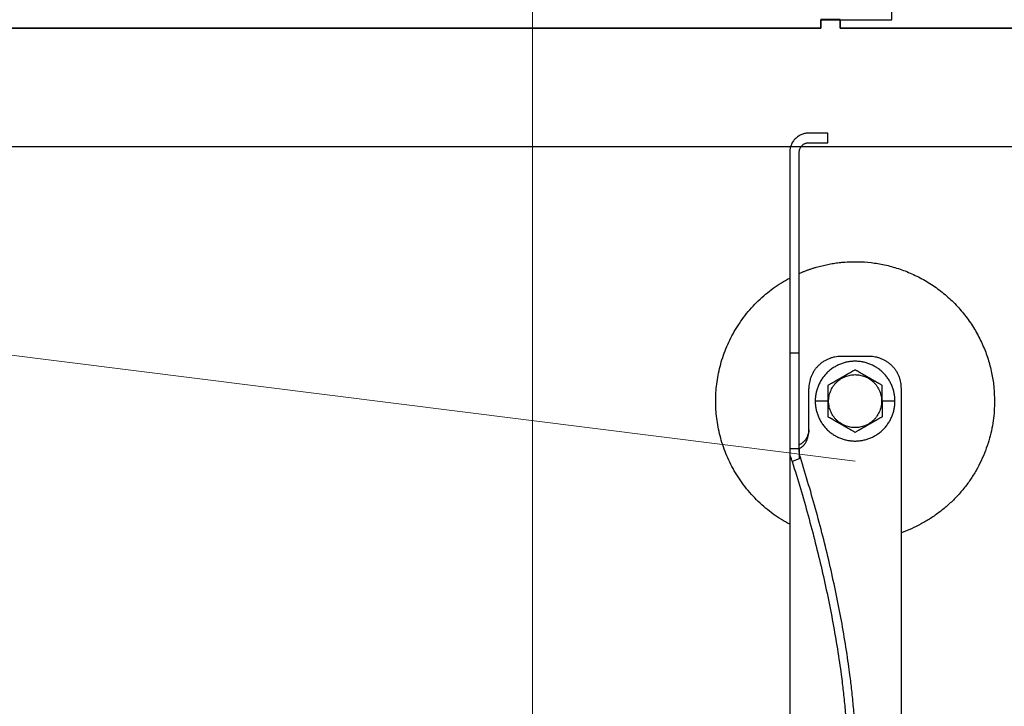
# Model space of a CAD drawing. Units: millimetres. Extents: x -19674 to 49424, y 0 to 4832.
# Drawn here: x 31438 to 31492, y 260 to 298 of the extents above; entities that cross this region are included whole.
import ezdxf

# ---------------------------------------------------------------- set-up
doc = ezdxf.new("R2010")
doc.units = ezdxf.units.MM
doc.linetypes.add('AM_DIN_G_W050', pattern=[13.75, 9.75, -1.5, 1, -1.5])
for name, color, linetype, lineweight, true_color in [('01_PREFA-Dachprodukt', 7, 'Continuous', 25, 0xe1000f), ('02_Zubehör_sonstiges', 7, 'Continuous', 25, 0xff7f7f), ('06_Holz', 7, 'Continuous', 15, 0x8296a0), ('08_Bemassung', 7, 'Continuous', 5, 0x505f69)]:
    doc.layers.add(name, color=color, linetype=linetype, lineweight=lineweight, true_color=true_color)

# ---------------------------------------------------------------- blocks, each defined once
blk = doc.blocks.new('A$C35961D2A')
at = {"layer": '02_Zubehör_sonstiges'}
for p, q in [((-52.2, 253), (-58.2, 253)), ((-58.2, 250), (-52.2, 250)), ((-52.2, 250), (-52.2, 253)), ((-64.2, 247), (-64.2, 184)), ((-61.2, 184), (-61.2, 247)), ((-61.2, 184), (-64.2, 184)), ((-39.2, 183), (-48.2, 183)), ((-58.2, 160), (-58.2, 173)), ((-29.2, -7), (-29.2, 173)), ((-52.2, 169), (-56.2, 169)), ((-52.2, 169), (-52, 169)), ((-35.4, 169), (-35.2, 169)), ((-31.2, 169), (-35.2, 169)), ((-64.2, 154.19), (-61.2, 154.19)), ((-64.2, 152.05), (-64.2, 71.05)), ((-61.2, 150.96), (-63.4, 150.05))]:
    blk.add_line(p, q, dxfattribs=at)
for points, weights in [([(-58.2, 253), (-64.2, 253), (-64.2, 247)], [1, 0.707106781187, 1]), ([(-61.2, 247), (-61.2, 250), (-58.2, 250)], [1, 0.707106781187, 1]), ([(-87.4, 169), (-87.4, 195.27), (-64.2, 207.59)], [1, 0.800639980973, 0.872671818319]), ([(-64.2, 184), (-64.2, 169), (-64.2, 154.19)], [1, 0.96771173413, 0.942542322818]), ([(-61.2, 154.19), (-61.2, 169), (-61.2, 184)], [0.942542322818, 0.96771173413, 1]), ([(-48.2, 183), (-58.2, 183), (-58.2, 173)], [1, 0.707106781187, 1]), ([(-29.2, 173), (-29.2, 183), (-39.2, 183)], [1, 0.707106781187, 1]), ([(-64.2, 130.41), (-87.4, 142.73), (-87.4, 169)], [0.872671818319, 0.800639980973, 1]), ([(0, 169), (0, 138.05), (-29.2, 127.78)], [1, 0.773158389967, 0.897687946879]), ([(-43.48, 45.78), (-41.33, 89.83), (-61.2, 152.4)], [0.858554775084, 0.835415401092, 0.919332509115]), ([(-63.4, 150.05), (-43.96, 88.24), (-46.08, 44.7)], [0.917470880093, 0.835673906802, 0.858554775084])]:
    blk.add_rational_spline(points, weights, degree=2, dxfattribs=at)
for points, weights, knots in [([(-61.2, 209.04), (-52.83, 212.7), (-43.7, 212.7), (0, 212.7), (0, 169)], [0.884007874707, 0.920336292145, 1, 0.707106781187, 1], [49.973447, 49.973447, 49.973447, 68.643799, 68.643799, 137.287599, 137.287599, 137.287599]), ([(-31.2, 169), (-31.2, 181.5), (-43.7, 181.5), (-56.2, 181.5), (-56.2, 169)], [1, 0.707106781187, 1, 0.707106781187, 1], [39.269908, 39.269908, 39.269908, 58.904862, 58.904862, 78.539816, 78.539816, 78.539816]), ([(-52, 169), (-52, 177.3), (-43.7, 177.3), (-35.4, 177.3), (-35.4, 169)], [1, 0.707106781187, 1, 0.707106781187, 1], [-26.075219, -26.075219, -26.075219, -13.03761, -13.03761, 0, 0, 0]), ([(-56.2, 169), (-56.2, 156.5), (-43.7, 156.5), (-31.2, 156.5), (-31.2, 169)], [1, 0.707106781187, 1, 0.707106781187, 1], [0, 0, 0, 19.634954, 19.634954, 39.269908, 39.269908, 39.269908]), ([(-35.4, 169), (-35.4, 160.7), (-43.7, 160.7), (-52, 160.7), (-52, 169)], [1, 0.707106781187, 1, 0.707106781187, 1], [-52.150438, -52.150438, -52.150438, -39.112829, -39.112829, -26.075219, -26.075219, -26.075219])]:
    blk.add_rational_spline(points, weights, degree=2, knots=knots, dxfattribs=at)
for points, knots in [([(-43.7, 178.81), (-43.8, 178.76), (-43.9, 178.7), (-44.12, 178.57), (-44.22, 178.51), (-44.45, 178.38), (-44.57, 178.31), (-44.72, 178.23), (-44.75, 178.21), (-44.8, 178.18), (-44.81, 178.17), (-44.84, 178.15), (-44.86, 178.14), (-44.94, 178.1), (-45.01, 178.06), (-45.14, 177.98), (-45.21, 177.94), (-45.36, 177.86), (-45.43, 177.81), (-45.59, 177.72), (-45.67, 177.68), (-45.8, 177.6), (-45.84, 177.58), (-45.89, 177.55), (-45.91, 177.54), (-45.93, 177.53), (-45.94, 177.52), (-45.98, 177.5), (-46, 177.49), (-46.07, 177.45), (-46.12, 177.42), (-46.22, 177.36), (-46.28, 177.33), (-46.36, 177.28), (-46.39, 177.26), (-46.43, 177.24), (-46.44, 177.23), (-46.47, 177.21), (-46.49, 177.2), (-46.57, 177.16), (-46.63, 177.12), (-46.77, 177.04), (-46.84, 177), (-46.93, 176.95), (-46.94, 176.95), (-46.96, 176.93), (-46.97, 176.93), (-47, 176.91), (-47.02, 176.9), (-47.08, 176.86), (-47.13, 176.83), (-47.22, 176.78), (-47.27, 176.75), (-47.38, 176.69), (-47.44, 176.65), (-47.53, 176.6), (-47.57, 176.58), (-47.63, 176.55), (-47.66, 176.53), (-47.77, 176.47), (-47.84, 176.42), (-47.93, 176.37), (-47.94, 176.37), (-47.96, 176.36), (-47.97, 176.35), (-48, 176.33), (-48.02, 176.32), (-48.08, 176.29), (-48.11, 176.27), (-48.18, 176.23), (-48.22, 176.21), (-48.28, 176.17), (-48.32, 176.15), (-48.38, 176.11), (-48.41, 176.1), (-48.46, 176.07), (-48.47, 176.06), (-48.5, 176.04), (-48.52, 176.03), (-48.59, 175.99), (-48.64, 175.96), (-48.74, 175.91), (-48.78, 175.88), (-48.85, 175.84), (-48.87, 175.83), (-48.91, 175.8), (-48.94, 175.79), (-49.03, 175.74), (-49.11, 175.69), (-49.25, 175.61), (-49.31, 175.57), (-49.44, 175.5), (-49.5, 175.47), (-49.61, 175.4), (-49.66, 175.37), (-49.77, 175.31), (-49.82, 175.28), (-49.89, 175.24), (-49.91, 175.23), (-49.95, 175.21), (-49.96, 175.2), (-49.98, 175.19), (-49.99, 175.18), (-50.05, 175.15), (-50.09, 175.12), (-50.22, 175.05), (-50.3, 175), (-50.46, 174.91), (-50.54, 174.87), (-50.68, 174.78), (-50.75, 174.74), (-50.89, 174.66), (-50.95, 174.63), (-51.04, 174.58), (-51.05, 174.57), (-51.08, 174.55), (-51.1, 174.54), (-51.15, 174.52), (-51.18, 174.5), (-51.33, 174.41), (-51.45, 174.34), (-51.67, 174.21), (-51.78, 174.15), (-51.99, 174.03), (-52.1, 173.97), (-52.2, 173.91)], [-2.242222, -2.242222, -2.242222, -2.242222, -2.185318, -2.185318, -2.125504, -2.125504, -2.061731, -2.061731, -2.045044, -2.045044, -2.036577, -2.036577, -2.028025, -2.028025, -1.992998, -1.992998, -1.956189, -1.956189, -1.916882, -1.916882, -1.874326, -1.874326, -1.851588, -1.851588, -1.845735, -1.845735, -1.839811, -1.839811, -1.827741, -1.827741, -1.80238, -1.80238, -1.775146, -1.775146, -1.760671, -1.760671, -1.75319, -1.75319, -1.74556, -1.74556, -1.713117, -1.713117, -1.676055, -1.676055, -1.670993, -1.670993, -1.665833, -1.665833, -1.655326, -1.655326, -1.632974, -1.632974, -1.607614, -1.607614, -1.577968, -1.577968, -1.562417, -1.562417, -1.546245, -1.546245, -1.509297, -1.509297, -1.504042, -1.504042, -1.498758, -1.498758, -1.488678, -1.488678, -1.470176, -1.470176, -1.453317, -1.453317, -1.437414, -1.437414, -1.421778, -1.421778, -1.41407, -1.41407, -1.406698, -1.406698, -1.380101, -1.380101, -1.356974, -1.356974, -1.346228, -1.346228, -1.335778, -1.335778, -1.297777, -1.297777, -1.264742, -1.264742, -1.234732, -1.234732, -1.20715, -1.20715, -1.181523, -1.181523, -1.169337, -1.169337, -1.163358, -1.163358, -1.157451, -1.157451, -1.134506, -1.134506, -1.091598, -1.091598, -1.052036, -1.052036, -1.01505, -1.01505, -0.979881, -0.979881, -0.971291, -0.971291, -0.962787, -0.962787, -0.946029, -0.946029, -0.882006, -0.882006, -0.822011, -0.822011, -0.764969, -0.764969, -0.764969, -0.764969]), ([(-35.2, 173.91), (-35.3, 173.97), (-35.41, 174.03), (-35.62, 174.15), (-35.73, 174.21), (-35.95, 174.34), (-36.07, 174.41), (-36.22, 174.5), (-36.25, 174.52), (-36.3, 174.54), (-36.32, 174.55), (-36.35, 174.57), (-36.36, 174.58), (-36.45, 174.63), (-36.51, 174.66), (-36.65, 174.74), (-36.72, 174.78), (-36.86, 174.87), (-36.94, 174.91), (-37.1, 175), (-37.18, 175.05), (-37.31, 175.12), (-37.35, 175.15), (-37.41, 175.18), (-37.42, 175.19), (-37.44, 175.2), (-37.45, 175.21), (-37.49, 175.23), (-37.51, 175.24), (-37.58, 175.28), (-37.63, 175.31), (-37.74, 175.37), (-37.79, 175.4), (-37.9, 175.47), (-37.96, 175.5), (-38.09, 175.57), (-38.15, 175.61), (-38.29, 175.69), (-38.37, 175.74), (-38.47, 175.79), (-38.49, 175.8), (-38.53, 175.83), (-38.55, 175.84), (-38.62, 175.88), (-38.66, 175.91), (-38.76, 175.96), (-38.82, 175.99), (-38.88, 176.03), (-38.9, 176.04), (-38.93, 176.06), (-38.94, 176.07), (-38.99, 176.1), (-39.02, 176.11), (-39.09, 176.15), (-39.12, 176.17), (-39.18, 176.21), (-39.22, 176.23), (-39.29, 176.27), (-39.33, 176.29), (-39.38, 176.32), (-39.4, 176.33), (-39.43, 176.35), (-39.44, 176.36), (-39.47, 176.37), (-39.48, 176.38), (-39.56, 176.42), (-39.63, 176.47), (-39.74, 176.53), (-39.77, 176.55), (-39.84, 176.58), (-39.87, 176.6), (-39.96, 176.65), (-40.02, 176.69), (-40.13, 176.75), (-40.18, 176.78), (-40.27, 176.84), (-40.32, 176.86), (-40.38, 176.9), (-40.4, 176.91), (-40.43, 176.93), (-40.44, 176.93), (-40.46, 176.95), (-40.47, 176.95), (-40.56, 177), (-40.63, 177.04), (-40.77, 177.12), (-40.83, 177.16), (-40.91, 177.2), (-40.93, 177.21), (-40.96, 177.23), (-40.97, 177.24), (-41.01, 177.26), (-41.04, 177.28), (-41.12, 177.33), (-41.18, 177.36), (-41.28, 177.42), (-41.33, 177.45), (-41.4, 177.49), (-41.42, 177.5), (-41.46, 177.52), (-41.47, 177.53), (-41.49, 177.54), (-41.51, 177.55), (-41.56, 177.58), (-41.6, 177.6), (-41.73, 177.68), (-41.81, 177.72), (-41.97, 177.81), (-42.04, 177.86), (-42.19, 177.94), (-42.26, 177.98), (-42.39, 178.06), (-42.46, 178.1), (-42.54, 178.14), (-42.56, 178.15), (-42.59, 178.17), (-42.6, 178.18), (-42.65, 178.21), (-42.68, 178.23), (-42.83, 178.31), (-42.95, 178.38), (-43.18, 178.51), (-43.28, 178.57), (-43.5, 178.7), (-43.6, 178.76), (-43.7, 178.81)], [-2.242222, -2.242222, -2.242222, -2.242222, -2.185188, -2.185188, -2.125202, -2.125202, -2.061183, -2.061183, -2.044425, -2.044425, -2.035922, -2.035922, -2.027333, -2.027333, -1.992166, -1.992166, -1.955177, -1.955177, -1.915611, -1.915611, -1.8727, -1.8727, -1.849754, -1.849754, -1.843846, -1.843846, -1.837866, -1.837866, -1.825679, -1.825679, -1.800038, -1.800038, -1.772439, -1.772439, -1.742409, -1.742409, -1.709349, -1.709349, -1.671313, -1.671313, -1.660854, -1.660854, -1.650098, -1.650098, -1.626943, -1.626943, -1.600304, -1.600304, -1.59292, -1.59292, -1.585198, -1.585198, -1.569554, -1.569554, -1.553633, -1.553633, -1.536745, -1.536745, -1.518201, -1.518201, -1.508095, -1.508095, -1.502799, -1.502799, -1.497552, -1.497552, -1.460689, -1.460689, -1.444541, -1.444541, -1.429003, -1.429003, -1.399398, -1.399398, -1.374076, -1.374076, -1.35175, -1.35175, -1.341251, -1.341251, -1.336096, -1.336096, -1.331039, -1.331039, -1.29401, -1.29401, -1.261592, -1.261592, -1.253966, -1.253966, -1.246491, -1.246491, -1.232025, -1.232025, -1.204807, -1.204807, -1.17946, -1.17946, -1.167392, -1.167392, -1.161468, -1.161468, -1.155616, -1.155616, -1.13288, -1.13288, -1.090327, -1.090327, -1.051024, -1.051024, -1.014217, -1.014217, -0.979189, -0.979189, -0.970636, -0.970636, -0.962168, -0.962168, -0.945481, -0.945481, -0.881704, -0.881704, -0.821881, -0.821881, -0.764969, -0.764969, -0.764969, -0.764969]), ([(-52.2, 173.91), (-52.2, 173.79), (-52.2, 173.67), (-52.2, 173.42), (-52.2, 173.3), (-52.2, 173.03), (-52.2, 172.89), (-52.2, 172.72), (-52.2, 172.68), (-52.2, 172.63), (-52.2, 172.61), (-52.2, 172.57), (-52.2, 172.55), (-52.2, 172.46), (-52.2, 172.38), (-52.2, 172.22), (-52.2, 172.14), (-52.2, 171.97), (-52.2, 171.88), (-52.2, 171.7), (-52.2, 171.6), (-52.2, 171.48), (-52.2, 171.45), (-52.2, 171.42), (-52.2, 171.4), (-52.2, 171.38), (-52.2, 171.36), (-52.2, 171.3), (-52.2, 171.24), (-52.2, 171.13), (-52.2, 171.07), (-52.2, 170.95), (-52.2, 170.89), (-52.2, 170.81), (-52.2, 170.79), (-52.2, 170.76), (-52.2, 170.74), (-52.2, 170.69), (-52.2, 170.66), (-52.2, 170.55), (-52.2, 170.47), (-52.2, 170.36), (-52.2, 170.32), (-52.2, 170.24), (-52.2, 170.2), (-52.2, 170.12), (-52.2, 170.07), (-52.2, 169.98), (-52.2, 169.92), (-52.2, 169.74), (-52.2, 169.61), (-52.2, 169.32), (-52.2, 169.16), (-52.2, 169)], [-2.2422223, -2.2422223, -2.2422223, -2.2422223, -2.1847579, -2.1847579, -2.1242864, -2.1242864, -2.0597283, -2.0597283, -2.0428284, -2.0428284, -2.0342539, -2.0342539, -2.0256072, -2.0256072, -1.9901729, -1.9901729, -1.9527761, -1.9527761, -1.9127204, -1.9127204, -1.8694007, -1.8694007, -1.8579679, -1.8579679, -1.8521538, -1.8521538, -1.8462733, -1.8462733, -1.8220166, -1.8220166, -1.7962503, -1.7962503, -1.7685255, -1.7685255, -1.7612374, -1.7612374, -1.7538075, -1.7538075, -1.7385212, -1.7385212, -1.7054579, -1.7054579, -1.6892596, -1.6892596, -1.6719453, -1.6719453, -1.6521483, -1.6521483, -1.6290075, -1.6290075, -1.5728253, -1.5728253, -1.5035957, -1.5035957, -1.5035957, -1.5035957]), ([(-35.2, 169), (-35.2, 169.16), (-35.2, 169.32), (-35.2, 169.61), (-35.2, 169.74), (-35.2, 169.92), (-35.2, 169.97), (-35.2, 170.07), (-35.2, 170.12), (-35.2, 170.2), (-35.2, 170.24), (-35.2, 170.32), (-35.2, 170.36), (-35.2, 170.47), (-35.2, 170.55), (-35.2, 170.66), (-35.2, 170.69), (-35.2, 170.74), (-35.2, 170.76), (-35.2, 170.79), (-35.2, 170.81), (-35.2, 170.89), (-35.2, 170.95), (-35.2, 171.07), (-35.2, 171.13), (-35.2, 171.24), (-35.2, 171.3), (-35.2, 171.36), (-35.2, 171.38), (-35.2, 171.4), (-35.2, 171.42), (-35.2, 171.45), (-35.2, 171.48), (-35.2, 171.6), (-35.2, 171.7), (-35.2, 171.88), (-35.2, 171.97), (-35.2, 172.14), (-35.2, 172.22), (-35.2, 172.38), (-35.2, 172.46), (-35.2, 172.55), (-35.2, 172.57), (-35.2, 172.61), (-35.2, 172.63), (-35.2, 172.68), (-35.2, 172.72), (-35.2, 172.89), (-35.2, 173.03), (-35.2, 173.29), (-35.2, 173.42), (-35.2, 173.67), (-35.2, 173.79), (-35.2, 173.91)], [-1.5035957, -1.5035957, -1.5035957, -1.5035957, -1.4344094, -1.4344094, -1.3782524, -1.3782524, -1.3551172, -1.3551172, -1.3353211, -1.3353211, -1.3180126, -1.3180126, -1.3018202, -1.3018202, -1.2687337, -1.2687337, -1.2534383, -1.2534383, -1.2460043, -1.2460043, -1.2387121, -1.2387121, -1.2109723, -1.2109723, -1.1851932, -1.1851932, -1.1609313, -1.1609313, -1.1550496, -1.1550496, -1.1492344, -1.1492344, -1.1377992, -1.1377992, -1.0944714, -1.0944714, -1.054433, -1.054433, -1.0170513, -1.0170513, -0.9816068, -0.9816068, -0.9729577, -0.9729577, -0.9643809, -0.9643809, -0.9474763, -0.9474763, -0.8829238, -0.8829238, -0.8224454, -0.8224454, -0.7649691, -0.7649691, -0.7649691, -0.7649691]), ([(-52.2, 169), (-52.2, 168.84), (-52.2, 168.68), (-52.2, 168.39), (-52.2, 168.26), (-52.2, 168.08), (-52.2, 168.03), (-52.2, 167.93), (-52.2, 167.88), (-52.2, 167.8), (-52.2, 167.76), (-52.2, 167.68), (-52.2, 167.64), (-52.2, 167.53), (-52.2, 167.45), (-52.2, 167.34), (-52.2, 167.31), (-52.2, 167.26), (-52.2, 167.24), (-52.2, 167.21), (-52.2, 167.19), (-52.2, 167.11), (-52.2, 167.05), (-52.2, 166.93), (-52.2, 166.87), (-52.2, 166.76), (-52.2, 166.7), (-52.2, 166.64), (-52.2, 166.62), (-52.2, 166.6), (-52.2, 166.58), (-52.2, 166.55), (-52.2, 166.52), (-52.2, 166.4), (-52.2, 166.3), (-52.2, 166.12), (-52.2, 166.03), (-52.2, 165.86), (-52.2, 165.78), (-52.2, 165.62), (-52.2, 165.54), (-52.2, 165.45), (-52.2, 165.43), (-52.2, 165.39), (-52.2, 165.37), (-52.2, 165.32), (-52.2, 165.28), (-52.2, 165.11), (-52.2, 164.97), (-52.2, 164.71), (-52.2, 164.58), (-52.2, 164.33), (-52.2, 164.21), (-52.2, 164.09)], [-1.5035957, -1.5035957, -1.5035957, -1.5035957, -1.4344094, -1.4344094, -1.3782524, -1.3782524, -1.3551172, -1.3551172, -1.3353211, -1.3353211, -1.3180126, -1.3180126, -1.3018202, -1.3018202, -1.2687337, -1.2687337, -1.2534383, -1.2534383, -1.2460043, -1.2460043, -1.2387121, -1.2387121, -1.2109723, -1.2109723, -1.1851932, -1.1851932, -1.1609313, -1.1609313, -1.1550496, -1.1550496, -1.1492344, -1.1492344, -1.1377992, -1.1377992, -1.0944714, -1.0944714, -1.054433, -1.054433, -1.0170513, -1.0170513, -0.9816068, -0.9816068, -0.9729577, -0.9729577, -0.9643809, -0.9643809, -0.9474763, -0.9474763, -0.8829238, -0.8829238, -0.8224454, -0.8224454, -0.7649691, -0.7649691, -0.7649691, -0.7649691]), ([(-35.2, 169), (-35.2, 168.84), (-35.2, 168.68), (-35.2, 168.39), (-35.2, 168.26), (-35.2, 168.08), (-35.2, 168.02), (-35.2, 167.93), (-35.2, 167.88), (-35.2, 167.8), (-35.2, 167.76), (-35.2, 167.68), (-35.2, 167.64), (-35.2, 167.53), (-35.2, 167.45), (-35.2, 167.34), (-35.2, 167.31), (-35.2, 167.26), (-35.2, 167.24), (-35.2, 167.21), (-35.2, 167.19), (-35.2, 167.11), (-35.2, 167.05), (-35.2, 166.93), (-35.2, 166.87), (-35.2, 166.76), (-35.2, 166.7), (-35.2, 166.64), (-35.2, 166.62), (-35.2, 166.6), (-35.2, 166.58), (-35.2, 166.55), (-35.2, 166.52), (-35.2, 166.4), (-35.2, 166.3), (-35.2, 166.12), (-35.2, 166.03), (-35.2, 165.86), (-35.2, 165.78), (-35.2, 165.62), (-35.2, 165.54), (-35.2, 165.45), (-35.2, 165.43), (-35.2, 165.39), (-35.2, 165.37), (-35.2, 165.32), (-35.2, 165.28), (-35.2, 165.11), (-35.2, 164.97), (-35.2, 164.7), (-35.2, 164.58), (-35.2, 164.33), (-35.2, 164.21), (-35.2, 164.09)], [1.5035957, 1.5035957, 1.5035957, 1.5035957, 1.5728253, 1.5728253, 1.6290075, 1.6290075, 1.6521483, 1.6521483, 1.6719453, 1.6719453, 1.6892596, 1.6892596, 1.7054579, 1.7054579, 1.7385212, 1.7385212, 1.7538075, 1.7538075, 1.7612374, 1.7612374, 1.7685255, 1.7685255, 1.7962503, 1.7962503, 1.8220166, 1.8220166, 1.8462733, 1.8462733, 1.8521538, 1.8521538, 1.8579679, 1.8579679, 1.8694007, 1.8694007, 1.9127204, 1.9127204, 1.9527761, 1.9527761, 1.9901729, 1.9901729, 2.0256072, 2.0256072, 2.0342539, 2.0342539, 2.0428284, 2.0428284, 2.0597283, 2.0597283, 2.1242864, 2.1242864, 2.1847579, 2.1847579, 2.2422223, 2.2422223, 2.2422223, 2.2422223]), ([(-43.7, 159.19), (-43.8, 159.24), (-43.9, 159.3), (-44.12, 159.43), (-44.22, 159.49), (-44.45, 159.62), (-44.57, 159.69), (-44.72, 159.77), (-44.75, 159.79), (-44.8, 159.82), (-44.81, 159.83), (-44.84, 159.85), (-44.86, 159.85), (-44.94, 159.9), (-45.01, 159.94), (-45.14, 160.02), (-45.21, 160.06), (-45.36, 160.14), (-45.43, 160.19), (-45.59, 160.28), (-45.67, 160.32), (-45.8, 160.4), (-45.84, 160.42), (-45.89, 160.45), (-45.91, 160.46), (-45.93, 160.47), (-45.94, 160.48), (-45.98, 160.5), (-46, 160.51), (-46.07, 160.55), (-46.12, 160.58), (-46.22, 160.64), (-46.28, 160.67), (-46.36, 160.72), (-46.39, 160.74), (-46.43, 160.76), (-46.44, 160.77), (-46.47, 160.79), (-46.49, 160.8), (-46.57, 160.84), (-46.63, 160.88), (-46.77, 160.96), (-46.84, 161), (-46.93, 161.05), (-46.94, 161.05), (-46.96, 161.07), (-46.97, 161.07), (-47, 161.09), (-47.02, 161.1), (-47.08, 161.14), (-47.13, 161.16), (-47.22, 161.22), (-47.27, 161.25), (-47.38, 161.31), (-47.44, 161.35), (-47.53, 161.4), (-47.56, 161.42), (-47.63, 161.45), (-47.66, 161.47), (-47.77, 161.53), (-47.84, 161.58), (-47.92, 161.62), (-47.93, 161.63), (-47.96, 161.64), (-47.97, 161.65), (-48, 161.67), (-48.02, 161.68), (-48.07, 161.71), (-48.11, 161.73), (-48.18, 161.77), (-48.22, 161.79), (-48.28, 161.83), (-48.31, 161.85), (-48.38, 161.89), (-48.41, 161.9), (-48.46, 161.93), (-48.47, 161.94), (-48.5, 161.96), (-48.52, 161.97), (-48.58, 162.01), (-48.64, 162.04), (-48.74, 162.09), (-48.78, 162.12), (-48.85, 162.16), (-48.87, 162.17), (-48.91, 162.2), (-48.93, 162.21), (-49.03, 162.26), (-49.11, 162.31), (-49.25, 162.39), (-49.31, 162.43), (-49.44, 162.5), (-49.5, 162.53), (-49.61, 162.6), (-49.66, 162.63), (-49.77, 162.69), (-49.82, 162.72), (-49.89, 162.76), (-49.91, 162.77), (-49.95, 162.79), (-49.96, 162.8), (-49.98, 162.81), (-49.99, 162.82), (-50.05, 162.85), (-50.09, 162.88), (-50.22, 162.95), (-50.3, 163), (-50.46, 163.09), (-50.54, 163.13), (-50.68, 163.22), (-50.75, 163.26), (-50.89, 163.34), (-50.95, 163.37), (-51.04, 163.42), (-51.05, 163.43), (-51.08, 163.45), (-51.1, 163.46), (-51.15, 163.48), (-51.18, 163.5), (-51.33, 163.59), (-51.45, 163.66), (-51.67, 163.79), (-51.78, 163.85), (-51.99, 163.97), (-52.1, 164.03), (-52.2, 164.09)], [0.764969, 0.764969, 0.764969, 0.764969, 0.821881, 0.821881, 0.881704, 0.881704, 0.945481, 0.945481, 0.962168, 0.962168, 0.970636, 0.970636, 0.979189, 0.979189, 1.014217, 1.014217, 1.051024, 1.051024, 1.090327, 1.090327, 1.13288, 1.13288, 1.155615, 1.155615, 1.161468, 1.161468, 1.167392, 1.167392, 1.17946, 1.17946, 1.204807, 1.204807, 1.232025, 1.232025, 1.246491, 1.246491, 1.253966, 1.253966, 1.261592, 1.261592, 1.29401, 1.29401, 1.331039, 1.331039, 1.336096, 1.336096, 1.341251, 1.341251, 1.35175, 1.35175, 1.374076, 1.374076, 1.399398, 1.399398, 1.429003, 1.429003, 1.44454, 1.44454, 1.460689, 1.460689, 1.497552, 1.497552, 1.502799, 1.502799, 1.508095, 1.508095, 1.518201, 1.518201, 1.536745, 1.536745, 1.553633, 1.553633, 1.569554, 1.569554, 1.585198, 1.585198, 1.59292, 1.59292, 1.600304, 1.600304, 1.626943, 1.626943, 1.650098, 1.650098, 1.660854, 1.660854, 1.671313, 1.671313, 1.709349, 1.709349, 1.742409, 1.742409, 1.772439, 1.772439, 1.800038, 1.800038, 1.825679, 1.825679, 1.837866, 1.837866, 1.843846, 1.843846, 1.849754, 1.849754, 1.8727, 1.8727, 1.915611, 1.915611, 1.955177, 1.955177, 1.992166, 1.992166, 2.027333, 2.027333, 2.035922, 2.035922, 2.044425, 2.044425, 2.061183, 2.061183, 2.125202, 2.125202, 2.185188, 2.185188, 2.242222, 2.242222, 2.242222, 2.242222]), ([(-35.2, 164.09), (-35.3, 164.03), (-35.41, 163.97), (-35.62, 163.85), (-35.73, 163.79), (-35.95, 163.66), (-36.07, 163.59), (-36.22, 163.5), (-36.25, 163.48), (-36.3, 163.46), (-36.32, 163.45), (-36.35, 163.43), (-36.36, 163.42), (-36.45, 163.37), (-36.51, 163.34), (-36.65, 163.26), (-36.72, 163.22), (-36.86, 163.13), (-36.94, 163.09), (-37.1, 163), (-37.18, 162.95), (-37.31, 162.88), (-37.35, 162.85), (-37.41, 162.82), (-37.42, 162.81), (-37.44, 162.8), (-37.45, 162.79), (-37.49, 162.77), (-37.51, 162.76), (-37.58, 162.72), (-37.63, 162.69), (-37.74, 162.63), (-37.79, 162.6), (-37.9, 162.53), (-37.96, 162.5), (-38.09, 162.43), (-38.15, 162.39), (-38.29, 162.31), (-38.37, 162.26), (-38.46, 162.21), (-38.49, 162.2), (-38.53, 162.17), (-38.55, 162.16), (-38.62, 162.12), (-38.66, 162.09), (-38.76, 162.04), (-38.81, 162.01), (-38.88, 161.97), (-38.9, 161.96), (-38.93, 161.94), (-38.94, 161.93), (-38.99, 161.9), (-39.02, 161.89), (-39.08, 161.85), (-39.12, 161.83), (-39.18, 161.79), (-39.22, 161.77), (-39.29, 161.73), (-39.32, 161.71), (-39.38, 161.68), (-39.4, 161.67), (-39.43, 161.65), (-39.44, 161.64), (-39.46, 161.63), (-39.47, 161.63), (-39.56, 161.58), (-39.63, 161.53), (-39.74, 161.47), (-39.77, 161.45), (-39.83, 161.42), (-39.87, 161.4), (-39.96, 161.35), (-40.02, 161.31), (-40.13, 161.25), (-40.18, 161.22), (-40.27, 161.17), (-40.32, 161.14), (-40.38, 161.1), (-40.4, 161.09), (-40.43, 161.07), (-40.44, 161.07), (-40.46, 161.05), (-40.47, 161.05), (-40.56, 161), (-40.63, 160.96), (-40.77, 160.88), (-40.83, 160.84), (-40.91, 160.8), (-40.93, 160.79), (-40.96, 160.77), (-40.97, 160.76), (-41.01, 160.74), (-41.04, 160.72), (-41.12, 160.67), (-41.18, 160.64), (-41.28, 160.58), (-41.33, 160.55), (-41.4, 160.51), (-41.42, 160.5), (-41.46, 160.48), (-41.47, 160.47), (-41.49, 160.46), (-41.51, 160.45), (-41.56, 160.42), (-41.6, 160.4), (-41.73, 160.32), (-41.81, 160.28), (-41.97, 160.19), (-42.04, 160.14), (-42.19, 160.06), (-42.26, 160.02), (-42.39, 159.94), (-42.46, 159.9), (-42.54, 159.85), (-42.56, 159.85), (-42.59, 159.83), (-42.6, 159.82), (-42.65, 159.79), (-42.68, 159.77), (-42.83, 159.69), (-42.95, 159.62), (-43.18, 159.49), (-43.28, 159.43), (-43.5, 159.3), (-43.6, 159.24), (-43.7, 159.19)], [0.764969, 0.764969, 0.764969, 0.764969, 0.822011, 0.822011, 0.882006, 0.882006, 0.946029, 0.946029, 0.962787, 0.962787, 0.971291, 0.971291, 0.979881, 0.979881, 1.01505, 1.01505, 1.052036, 1.052036, 1.091598, 1.091598, 1.134506, 1.134506, 1.157451, 1.157451, 1.163358, 1.163358, 1.169337, 1.169337, 1.181523, 1.181523, 1.20715, 1.20715, 1.234732, 1.234732, 1.264742, 1.264742, 1.297777, 1.297777, 1.335778, 1.335778, 1.346228, 1.346228, 1.356974, 1.356974, 1.380101, 1.380101, 1.406698, 1.406698, 1.41407, 1.41407, 1.421778, 1.421778, 1.437414, 1.437414, 1.453317, 1.453317, 1.470176, 1.470176, 1.488678, 1.488678, 1.498758, 1.498758, 1.504042, 1.504042, 1.509297, 1.509297, 1.546245, 1.546245, 1.562417, 1.562417, 1.577968, 1.577968, 1.607614, 1.607614, 1.632974, 1.632974, 1.655326, 1.655326, 1.665833, 1.665833, 1.670993, 1.670993, 1.676055, 1.676055, 1.713117, 1.713117, 1.74556, 1.74556, 1.75319, 1.75319, 1.760671, 1.760671, 1.775146, 1.775146, 1.80238, 1.80238, 1.827741, 1.827741, 1.839811, 1.839811, 1.845735, 1.845735, 1.851588, 1.851588, 1.874326, 1.874326, 1.916882, 1.916882, 1.956189, 1.956189, 1.992998, 1.992998, 2.028025, 2.028025, 2.036577, 2.036577, 2.045044, 2.045044, 2.061731, 2.061731, 2.125504, 2.125504, 2.185318, 2.185318, 2.242222, 2.242222, 2.242222, 2.242222]), ([(-61.2, 154.16), (-61.11, 154.21), (-61.01, 154.25), (-60.83, 154.35), (-60.73, 154.4), (-60.59, 154.49), (-60.55, 154.52), (-60.48, 154.56), (-60.45, 154.58), (-60.41, 154.61), (-60.38, 154.63), (-60.26, 154.72), (-60.17, 154.8), (-59.98, 154.96), (-59.89, 155.05), (-59.79, 155.16), (-59.78, 155.17), (-59.75, 155.2), (-59.74, 155.21), (-59.71, 155.25), (-59.69, 155.27), (-59.62, 155.35), (-59.58, 155.41), (-59.45, 155.58), (-59.37, 155.69), (-59.21, 155.94), (-59.13, 156.07), (-59.03, 156.27), (-58.99, 156.34), (-58.94, 156.45), (-58.93, 156.48), (-58.89, 156.55), (-58.88, 156.59), (-58.8, 156.77), (-58.74, 156.92), (-58.63, 157.23), (-58.58, 157.38), (-58.49, 157.69), (-58.45, 157.85), (-58.38, 158.17), (-58.35, 158.34), (-58.3, 158.66), (-58.27, 158.83), (-58.22, 159.33), (-58.2, 159.66), (-58.2, 160)], [-0.048026263, -0.048026263, -0.048026263, -0.048026263, -0.047716974, -0.047716974, -0.047393302, -0.047393302, -0.047223749, -0.047223749, -0.047136516, -0.047136516, -0.047048309, -0.047048309, -0.046685229, -0.046685229, -0.04629383, -0.04629383, -0.046242582, -0.046242582, -0.046191326, -0.046191326, -0.046088783, -0.046088783, -0.045882987, -0.045882987, -0.045446874, -0.045446874, -0.044992186, -0.044992186, -0.044762807, -0.044762807, -0.044645424, -0.044645424, -0.044526077, -0.044526077, -0.044042844, -0.044042844, -0.043553335, -0.043553335, -0.04305969, -0.04305969, -0.042560104, -0.042560104, -0.042056989, -0.042056989, -0.041046832, -0.041046832, -0.041046832, -0.041046832]), ([(-58.2, 160), (-58.2, 159.57), (-58.26, 159.14), (-58.43, 158.52), (-58.51, 158.31), (-58.62, 158.05), (-58.64, 158), (-58.69, 157.9), (-58.71, 157.85), (-58.79, 157.7), (-58.84, 157.6), (-59.01, 157.3), (-59.14, 157.11), (-59.42, 156.74), (-59.57, 156.57), (-59.81, 156.32), (-59.89, 156.24), (-60.01, 156.13), (-60.05, 156.09), (-60.13, 156.02), (-60.18, 155.98), (-60.3, 155.87), (-60.39, 155.81), (-60.56, 155.68), (-60.64, 155.62), (-60.81, 155.5), (-60.89, 155.45), (-61.05, 155.35), (-61.12, 155.3), (-61.2, 155.26)], [0.041046832, 0.041046832, 0.041046832, 0.041046832, 0.042351428, 0.042351428, 0.043020348, 0.043020348, 0.043190473, 0.043190473, 0.043361964, 0.043361964, 0.04370354, 0.04370354, 0.04440307, 0.04440307, 0.045101303, 0.045101303, 0.045439043, 0.045439043, 0.045610247, 0.045610247, 0.045781422, 0.045781422, 0.046110905, 0.046110905, 0.046425989, 0.046425989, 0.046728202, 0.046728202, 0.0469932, 0.0469932, 0.0469932, 0.0469932]), ([(-64.2, 154.19), (-64.2, 154.01), (-64.2, 153.83), (-64.2, 153.48), (-64.2, 153.3), (-64.2, 152.94), (-64.2, 152.77), (-64.2, 152.41), (-64.2, 152.23), (-64.2, 152.05)], [0.017034597, 0.017034597, 0.017034597, 0.017034597, 0.017567972, 0.017567972, 0.018104147, 0.018104147, 0.018640509, 0.018640509, 0.019173545, 0.019173545, 0.019173545, 0.019173545]), ([(-64.2, 152.05), (-64.13, 151.88), (-64.06, 151.71), (-63.93, 151.38), (-63.86, 151.21), (-63.72, 150.88), (-63.66, 150.71), (-63.53, 150.38), (-63.46, 150.21), (-63.4, 150.05)], [-0.003663783, -0.003663783, -0.003663783, -0.003663783, -0.003118895, -0.003118895, -0.002578502, -0.002578502, -0.002041271, -0.002041271, -0.00150585, -0.00150585, -0.00150585, -0.00150585]), ([(-61.2, 154.19), (-61.2, 153.93), (-61.2, 153.67), (-61.2, 153.14), (-61.2, 152.88), (-61.2, 152.34), (-61.2, 152.07), (-61.2, 151.52), (-61.2, 151.24), (-61.2, 150.96)], [0, 0, 0, 0, 0.000843212, 0.000843212, 0.001669829, 0.001669829, 0.002496156, 0.002496156, 0.003337312, 0.003337312, 0.003337312, 0.003337312]), ([(-61.2, 153), (-61.2, 153.01), (-61.2, 153.02), (-61.2, 153.03), (-61.2, 153.04), (-61.2, 153.04), (-61.2, 153.04), (-61.2, 153.04), (-61.2, 153.05), (-61.2, 153.06), (-61.2, 153.06), (-61.2, 153.09), (-61.2, 153.1), (-61.2, 153.13), (-61.2, 153.14), (-61.2, 153.16), (-61.2, 153.16), (-61.2, 153.17), (-61.2, 153.18), (-61.2, 153.21), (-61.2, 153.23), (-61.2, 153.28), (-61.2, 153.31), (-61.2, 153.36), (-61.2, 153.39), (-61.2, 153.43), (-61.2, 153.44), (-61.2, 153.47), (-61.2, 153.49), (-61.2, 153.53), (-61.2, 153.56), (-61.2, 153.62), (-61.2, 153.64), (-61.2, 153.7), (-61.2, 153.73), (-61.2, 153.77), (-61.2, 153.79), (-61.2, 153.82), (-61.2, 153.83), (-61.2, 153.87), (-61.2, 153.9), (-61.2, 153.95), (-61.2, 153.98), (-61.2, 154.04), (-61.2, 154.06), (-61.2, 154.11), (-61.2, 154.14), (-61.2, 154.16)], [-0.000272894, -0.000272894, -0.000272894, -0.000272894, -0.000034864, -0.000034864, -0.000005335, -0.000005335, 0.000024167, 0.000024167, 0.000083121, 0.000083121, 0.000201038, 0.000201038, 0.000435261, 0.000435261, 0.000554365, 0.000554365, 0.000614682, 0.000614682, 0.000674595, 0.000674595, 0.000909556, 0.000909556, 0.001137368, 0.001137368, 0.001360677, 0.001360677, 0.001473077, 0.001473077, 0.001584738, 0.001584738, 0.001802542, 0.001802542, 0.002014505, 0.002014505, 0.002221596, 0.002221596, 0.002324365, 0.002324365, 0.002426403, 0.002426403, 0.002626416, 0.002626416, 0.002821854, 0.002821854, 0.003013496, 0.003013496, 0.003202429, 0.003202429, 0.003202429, 0.003202429])]:
    blk.add_open_spline(points, degree=3, knots=knots, dxfattribs=at)

msp = doc.modelspace()

# ---------------------------------------------------------------- linework, layer by layer
at = {"layer": '01_PREFA-Dachprodukt'}
msp.add_line((31431.543, 291.156, -2.896), (31536.646, 291.156, -2.896), dxfattribs=at)
at = {"layer": '01_PREFA-Dachprodukt', "elevation": -2.896}
for points in [[(31414.47, 297.633), (31482.216, 297.633), (31482.216, 298.106), (31486.103, 298.101), (31486.159, 339.706)], [(31421.992, 224.577), (31421.992, 224.104), (31543.491, 224.104), (31543.491, 224.577), (31547.377, 224.571), (31547.476, 297.642), (31483.267, 297.642), (31483.267, 298.122), (31482.216, 298.122), (31482.216, 297.642), (31424.927, 297.642)], [(31483.267, 298.106), (31483.267, 297.633), (31553.72, 297.633)]]:
    msp.add_lwpolyline(points, dxfattribs=at)
at = {"layer": '06_Holz'}
msp.add_line((31466.397, 168.846, -2.896), (31466.397, 347.894, -2.896), dxfattribs=at)
at = {"layer": '08_Bemassung'}
msp.add_line((31402.728, 284.122), (31484.095, 273.882), dxfattribs=at)
at = {"layer": '08_Bemassung', "linetype": 'AM_DIN_G_W050', "ltscale": 2}
msp.add_circle((31484.095, 261.109, -2.896), 78.623, dxfattribs=at)

# ---------------------------------------------------------------- block references
at = {"xscale": 0.1750572082380167, "yscale": 0.1750572082380167, "zscale": 0.1750572082380167}
msp.add_blockref('A$C35961D2A', (31491.745, 247.594, -2.896), dxfattribs=at)

doc.saveas('drawing.dxf')
